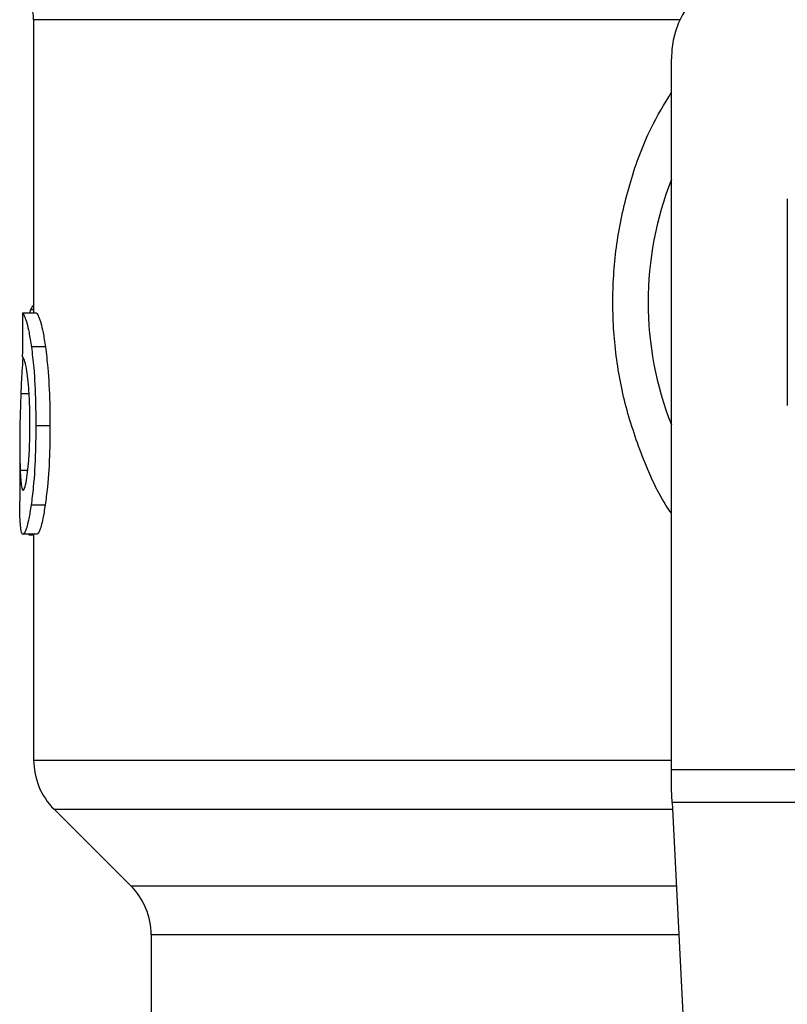
# Model space of a CAD drawing. Units: inches. Extents: x 0.4 to 10.6, y 0.4 to 8.1.
# Drawn here: x 7 to 7.1, y 5.7 to 5.7 of the extents above; entities that cross this region are included whole.
import ezdxf

# ---------------------------------------------------------------- set-up
doc = ezdxf.new("R2010")
doc.units = ezdxf.units.IN
doc.header["$MEASUREMENT"] = 0

msp = doc.modelspace()

# ---------------------------------------------------------------- linework, layer by layer
at = {"color": 7, "linetype": 'Continuous', "lineweight": 25}
for p, q in [((7.044717383958105, 5.711776125768269), (7.044717383958105, 5.695173007229368)), ((7.080806622802658, 5.669316457182902), (7.080806622803248, 5.70956786515567)), ((7.044543251355479, 5.69535817314217), (7.044483416500353, 5.695173007229435)), ((7.044883893591766, 5.695173007229318), (7.044094083141768, 5.695173007229549)), ((7.045387083367605, 5.693255740873448), (7.044589903592327, 5.693255740873441)), ((7.045640328387419, 5.688781412118268), (7.044839387906097, 5.688781412118268)), ((7.0439299823833, 5.68769666442078), (7.0439299823833, 5.684516273114347)), ((7.04536956252739, 5.684296552714941), (7.044572641641679, 5.684296552714947)), ((7.044902382903845, 5.68264494322155), (7.044112304068276, 5.68264494322155)), ((7.044450322071537, 5.68264494322155), (7.044450322071538, 5.682618088278176)), ((7.044450322071538, 5.682618088278176), (7.044717383958105, 5.682618088278111)), ((7.044717383958105, 5.68264494322155), (7.044717383958103, 5.669860044496352)), ((7.080806622802658, 5.668229282489935), (7.080806622802658, 5.669316457182902)), ((7.080806622802658, 5.669316457182902), (7.116239693669391, 5.669316457182902)), ((7.080846385662161, 5.667460533872882), (7.080806622802658, 5.668229282489935)), ((7.11619993081048, 5.667460533872912), (7.080846385662752, 5.667460533872913)), ((7.080846385662752, 5.667460533872913), (7.082384819925575, 5.637717471454884)), ((7.045870507081179, 5.667076159355432), (7.050210690556659, 5.662735975879947)), ((7.051363813026739, 5.659952091353308), (7.051363813026739, 5.65298355553912))]:
    msp.add_line(p, q, dxfattribs=at)
at = {"color": 1, "linetype": 'Continuous', "lineweight": 25}
for p, q in [((7.081293698716133, 5.711776125768269), (7.044717383957988, 5.711776125768268)), ((7.044717383958105, 5.69535817314217), (7.044543251355479, 5.69535817314217)), ((7.044452743443302, 5.690595007458209), (7.043990208997196, 5.690595007458209)), ((7.044380855385341, 5.686257000228243), (7.043953372002451, 5.686257000228243)), ((7.044717383958103, 5.669860044535066), (7.080806622803248, 5.669860044535066)), ((7.045870507081152, 5.667076159355432), (7.080866267103892, 5.667076159355432)), ((7.050210690556659, 5.662735975879947), (7.081090759352513, 5.662735975879947)), ((7.081234753379681, 5.659952091353308), (7.051363813026739, 5.659952091353308))]:
    msp.add_line(p, q, dxfattribs=at)
at = {"color": 7, "linetype": 'Continuous', "lineweight": 25}
for centre, radius, start, end in [((7.08605596663527, 5.70956786515567), 0.00524934383202158, 90, 180), ((7.042092712042093, 5.711776101131655), 0.002624671916010953, 0.0005378096875135834, 39.71540098669275), ((7.098523158236319, 5.695788337596616), 0.01902887139107681, 158.5966503605989, 201.4033496394094), ((7.04865439183212, 5.669860044535066), 0.003937007874016629, 180, 225.0000044112469), ((7.047426805152723, 5.659952091353308), 0.003937007874015741, 0, 44.99999097193324)]:
    msp.add_arc(centre, radius, start, end, dxfattribs=at)
msp.add_ellipse((7.098523158236318, 5.653988764808379), major_axis=(6.217248937900877e-15, 0.5315652406705107), ratio=0.1027026819589535, start_param=1.49324129880259, end_param=1.497927785520649, dxfattribs=at)
at = {"color": 1, "linetype": 'Continuous', "lineweight": 25}
msp.add_open_spline([(7.080806622802871, 5.683833308566386), (7.080702995369521, 5.683986673588177), (7.080024626786165, 5.684990635658904), (7.079116438613665, 5.687074913085632), (7.078128400074172, 5.690029701103437), (7.077575001833426, 5.693142225425569), (7.077429911316472, 5.696313428989249), (7.077714651715501, 5.699513347888868), (7.078446575093069, 5.702648537122194), (7.079452278664297, 5.705422704693698), (7.0804050756037, 5.707011996317294), (7.08080662280322, 5.707681788142062)], degree=3, knots=[0, 0, 0, 0, 0.02239044001172355, 0.1465728772828402, 0.2714785769684783, 0.3955858168501331, 0.5219664945846754, 0.6480218097444602, 0.7764039779130293, 0.9057675851171556, 1, 1, 1, 1], dxfattribs=at)
at = {"color": 7, "linetype": 'Continuous', "lineweight": 25}
for points, knots in [([(7.087368302592924, 5.701644062404542), (7.087368297754763, 5.699692334332287), (7.087368288077573, 5.695788528422111), (7.087368297754185, 5.691884701255685), (7.087368302592924, 5.689932612788689)], [0, 0, 0, 0, 0.4999552019654015, 0.9999999999999999, 0.9999999999999999, 0.9999999999999999, 0.9999999999999999]), ([(7.044717383958105, 5.695607803313142), (7.044703175076819, 5.695600075332937), (7.044664581525722, 5.695579084926094), (7.04460588770057, 5.695498098377343), (7.044564199987477, 5.695404970927938), (7.044543251355479, 5.69535817314217)], [0, 0, 0, 0, 0.2247365680242016, 0.6104197823953447, 1, 1, 1, 1]), ([(7.044094083141768, 5.695173007229549), (7.044133351276095, 5.69511321634136), (7.044232939431746, 5.694961580304112), (7.044423730026328, 5.694333199197782), (7.044545588762973, 5.693543075272814), (7.044589903592327, 5.693255740873441)], [0, 0, 0, 0, 0.2929149059652127, 0.7428632846332046, 1, 1, 1, 1]), ([(7.044883893591766, 5.695173007229318), (7.044923736267677, 5.695113222907437), (7.045024801905049, 5.694961572937706), (7.045218421005901, 5.694333207719783), (7.045342110882401, 5.693543038888937), (7.045387083367605, 5.693255740873448)], [0, 0, 0, 0, 0.2928676529031561, 0.7428932753631978, 0.9999999999999999, 0.9999999999999999, 0.9999999999999999, 0.9999999999999999]), ([(7.044589903592327, 5.693255740873441), (7.04463573143264, 5.69287411701554), (7.044748934751757, 5.691931434858297), (7.044828880073734, 5.690337737048447), (7.044836482904048, 5.689211674702927), (7.044839387906097, 5.688781412118268)], [0, 0, 0, 0, 0.2959185872124737, 0.7309741421682903, 1, 1, 1, 1]), ([(7.045387083367605, 5.693255740873448), (7.045433594049692, 5.692874176793373), (7.045548466027129, 5.691931790691291), (7.045629653037089, 5.690338106862844), (7.045637375877235, 5.689211951345988), (7.045640328387419, 5.688781412118268)], [0, 0, 0, 0, 0.2959015249951899, 0.7308169172641371, 1, 1, 1, 1]), ([(7.044107116129473, 5.692650597941947), (7.04408785636195, 5.692394521503933), (7.044038107401645, 5.691733063023982), (7.04400840961163, 5.691027450058228), (7.043990208997196, 5.690595007458209)], [0, 0, 0, 0, 0.3871390960668594, 1, 1, 1, 1]), ([(7.044364601050242, 5.691628088886969), (7.044338089774588, 5.691812324475003), (7.044273113522225, 5.692263865857581), (7.044164655101135, 5.692630061588154), (7.044103626426129, 5.692670035594677), (7.044074858346868, 5.69268887879237)], [0, 0, 0, 0, 0.2670434020641227, 0.6544943257872868, 1, 1, 1, 1]), ([(7.044507872212096, 5.688835122591103), (7.044505967240057, 5.689127881327994), (7.044501271857147, 5.689849474266086), (7.044451994667743, 5.690850016623859), (7.04438998143682, 5.691402125305332), (7.044364601050242, 5.691628088886969)], [0, 0, 0, 0, 0.2873838658562334, 0.7083449338747926, 1, 1, 1, 1]), ([(7.043990208997196, 5.690595007458209), (7.043972700494593, 5.690065972605641), (7.043938522138262, 5.689033243416162), (7.043922277902166, 5.687538987832744), (7.043942981447895, 5.686685395390729), (7.043953372002451, 5.686257000228243)], [0, 0, 0, 0, 0.3434818893799017, 0.6705111610278521, 1, 1, 1, 1]), ([(7.044371446283281, 5.686163006626617), (7.044394814321173, 5.686375820225718), (7.044451012934443, 5.686887623108371), (7.04450046004161, 5.687831787253067), (7.044505604600151, 5.688528171313948), (7.044507872212096, 5.688835122591103)], [0, 0, 0, 0, 0.284713222917537, 0.6847168077335817, 1, 1, 1, 1]), ([(7.044839387906097, 5.688781412118268), (7.044835799002791, 5.688310754006157), (7.044826687369433, 5.687115830713681), (7.044732555726307, 5.685514405268441), (7.04461579111116, 5.684625164742534), (7.044572641641679, 5.684296552714947)], [0, 0, 0, 0, 0.2906282156623596, 0.7378570886365634, 1, 1, 1, 1]), ([(7.045640328387419, 5.688781412118268), (7.045636685050415, 5.688310751260836), (7.045627437028924, 5.687116054827911), (7.045531893174164, 5.68551459497592), (7.045413386150213, 5.684625381717282), (7.04536956252739, 5.684296552714941)], [0, 0, 0, 0, 0.2906112718826761, 0.737669692312515, 1, 1, 1, 1]), ([(7.043953372002451, 5.686257000228243), (7.043962150374491, 5.686077783953446), (7.043979196611953, 5.685729773734297), (7.044027457956693, 5.685266179540932), (7.044083388913434, 5.685180279444489), (7.044116731426643, 5.685129071218006)], [0, 0, 0, 0, 0.3001119171077559, 0.5827708123128388, 1, 1, 1, 1]), ([(7.044116731426643, 5.685129071218006), (7.044137465126084, 5.685142354146454), (7.044188892176611, 5.685175300598407), (7.044281634244113, 5.685509820579116), (7.044342910193113, 5.685955469016725), (7.044371446283281, 5.686163006626617)], [0, 0, 0, 0, 0.2652066749150516, 0.6578081788621158, 1, 1, 1, 1]), ([(7.043971705564156, 5.68312592730149), (7.043962894666332, 5.683247046664657), (7.043945281229139, 5.683489170491103), (7.043931898215273, 5.683960171470726), (7.043931744285491, 5.684328834451852), (7.043931666023246, 5.684516273114347)], [0, 0, 0, 0, 0.3297760322711458, 0.6592392225011456, 1, 1, 1, 1]), ([(7.044572641641679, 5.684296552714947), (7.044530271307767, 5.684032264056371), (7.044426043806506, 5.683382135913598), (7.044253474617429, 5.682753113506551), (7.044157389802528, 5.682679489639005), (7.044112304068276, 5.68264494322155)], [0, 0, 0, 0, 0.266627107326839, 0.6558805324199543, 1, 1, 1, 1]), ([(7.04536956252739, 5.684296552714941), (7.045326565989621, 5.684032310982859), (7.045220773718268, 5.683382148563427), (7.045045643394153, 5.682753118997545), (7.044948130621021, 5.682679487252461), (7.044902382903845, 5.68264494322155)], [0, 0, 0, 0, 0.2665816717528267, 0.6559198023585185, 0.9999999999999999, 0.9999999999999999, 0.9999999999999999, 0.9999999999999999]), ([(7.044112304068276, 5.68264494322155), (7.04409627291403, 5.682651433479229), (7.044064210431851, 5.682664414064905), (7.044012917844401, 5.682789508401793), (7.043988004650843, 5.682992876648219), (7.043971705564156, 5.68312592730149)], [0, 0, 0, 0, 0.2569260695510664, 0.5138549227203244, 1, 1, 1, 1])]:
    msp.add_open_spline(points, degree=3, knots=knots, dxfattribs=at)

doc.saveas('drawing.dxf')
